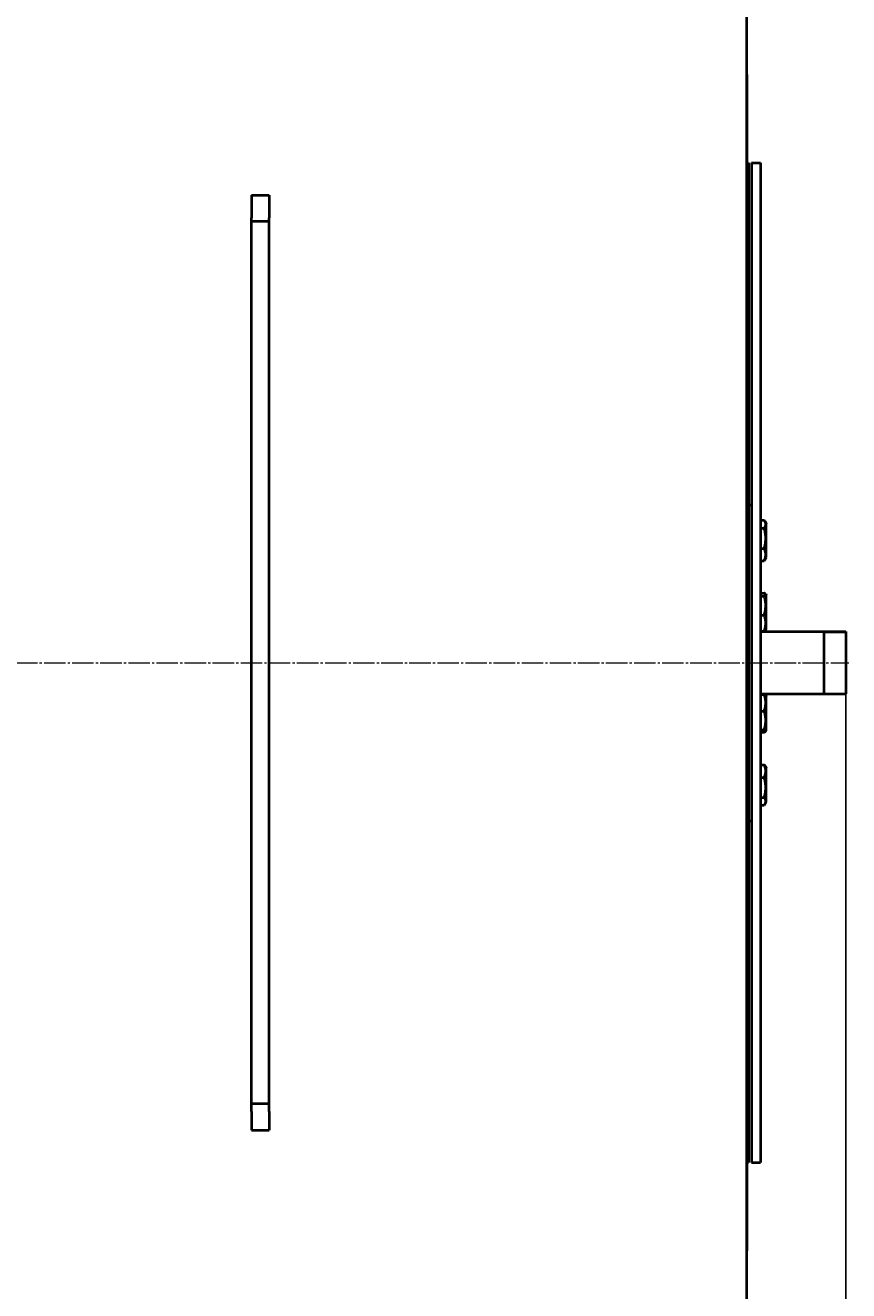
# Model space of a CAD drawing. Units: millimetres. Extents: x -357 to 8142, y -3620 to 2623.
# Drawn here: x 4324 to 4884, y -2435 to -1575 of the extents above; entities that cross this region are included whole.
import ezdxf

# ---------------------------------------------------------------- set-up
doc = ezdxf.new("R2010")
doc.units = ezdxf.units.MM
for name, pattern in [('K5LT_AXLED', [19.1, 14.6, -1.5, 1.5, -1.5]), ('K5LT_BASIC', [0]), ('K5LT_THIN', [0])]:
    doc.linetypes.add(name, pattern=pattern)
doc.styles.add('KDIMTEXTSTYLE', font='GOST_AU.SHX', dxfattribs={"width": 0.96, "oblique": 15, "height": 5})
doc.dimstyles.new('KDIMSTYLE (1.00)', dxfattribs={"dimtxt": 5, "dimasz": 1, "dimexe": 2, "dimexo": 0, "dimgap": 1, "dimtad": 1, "dimtxsty": 'KDIMTEXTSTYLE', "dimsah": 1, "dimcen": 0, "dimdle": 1, "dimadec": 0, "dimazin": 0, "dimtfac": 0.667, "dimtmove": 0, "dimatfit": 3, "dimfxl": 1, "dimtvp": 1, "dimtolj": 1, "dimtzin": 0, "dimarcsym": 0})

# ---------------------------------------------------------------- blocks, each defined once
blk = doc.blocks.new('KDIMARROW_01')
blk.add_hatch(color=0).paths.add_polyline_path([(0, 0), (-15, 1.97), (-13.5, 0), (-15, -1.97)])
at = {"color": 0, "linetype": 'K5LT_THIN', "lineweight": 20}
for p, q in [((-13.5, 0), (-15, 1.97)), ((-15, 1.97), (0, 0)), ((0, 0), (-15, -1.97)), ((-15, -1.97), (-13.5, 0)), ((0, 0), (-1, 0))]:
    blk.add_line(p, q, dxfattribs=at)

msp = doc.modelspace()

# ---------------------------------------------------------------- linework, layer by layer
at = {"color": 5, "linetype": 'K5LT_BASIC', "lineweight": 40, "true_color": 0x0000ff}
for p, q in [((4814.5, -797.755), (4814.5, -3218.855)), ((4815, -1608.305), (4814.5, -1608.305)), ((4815, -1668.305), (4815, -1608.305)), ((4814.5, -1668.305), (4816, -1668.305)), ((4816, -1668.305), (4816, -2348.305)), ((4818, -1668.305), (4818, -2348.305)), ((4818, -1668.305), (4824, -1668.305)), ((4824, -1668.305), (4824, -2348.305)), ((4478, -1690.305), (4490, -1690.305)), ((4478, -1690.305), (4478, -1705.643)), ((4490, -1690.305), (4490, -1705.643)), ((4478, -1708.305), (4478, -1705.643)), ((4490, -1708.305), (4478, -1708.305)), ((4478, -1714.305), (4478, -1708.305)), ((4490, -1708.305), (4490, -1705.643)), ((4490, -1714.305), (4490, -1708.305)), ((4478, -2302.305), (4478, -1714.305)), ((4490, -2302.305), (4490, -1714.305)), ((4816, -1900.805), (4818, -1900.805)), ((4824, -1911.391), (4826.582, -1911.391)), ((4824, -1916.891), (4826.582, -1916.891)), ((4827.034, -1912.082), (4828, -1913.756)), ((4827.13, -1912.248), (4828, -1913.756)), ((4828, -1936.556), (4828, -1913.756)), ((4824, -1930.655), (4826.582, -1930.655)), ((4824, -1938.92), (4826.582, -1938.92)), ((4827.034, -1938.23), (4828, -1936.556)), ((4827.13, -1938.063), (4828, -1936.556)), ((4824, -1960.981), (4826.582, -1960.981)), ((4827.579, -1961.734), (4828, -1962.463)), ((4827.607, -1961.783), (4828, -1962.463)), ((4824, -1963.002), (4826.582, -1963.002)), ((4828, -1985.263), (4828, -1962.463)), ((4824, -1975.884), (4826.582, -1975.884)), ((4824, -1986.745), (4826.582, -1986.745)), ((4824, -1987.155), (4882, -1987.155)), ((4827.579, -1985.993), (4828, -1985.263)), ((4867, -1987.155), (4867, -2029.455)), ((4882, -1987.155), (4882, -2029.455)), ((4882, -1987.155), (4882, -2029.455)), ((4816.2, -1996.305), (4816, -1996.305)), ((4816.2, -2016.969), (4816.2, -1996.305)), ((4824, -2029.455), (4882, -2029.455)), ((4824, -2029.864), (4826.582, -2029.864)), ((4824, -2030.028), (4826.582, -2030.028)), ((4827.579, -2030.617), (4828, -2031.346)), ((4827.607, -2030.666), (4828, -2031.346)), ((4828, -2032.283), (4828, -2031.346)), ((4828, -2054.146), (4828, -2032.283)), ((4824, -2041.15), (4826.582, -2041.15)), ((4824, -2053.868), (4826.582, -2053.868)), ((4824, -2055.464), (4826.582, -2055.464)), ((4824, -2055.628), (4826.582, -2055.628)), ((4827.579, -2054.876), (4828, -2054.146)), ((4827.607, -2054.827), (4828, -2054.146)), ((4824, -2077.69), (4826.582, -2077.69)), ((4824, -2077.746), (4826.582, -2077.746)), ((4827.083, -2078.467), (4827.033, -2078.38)), ((4827.034, -2078.38), (4828, -2080.054)), ((4827.13, -2078.546), (4828, -2080.054)), ((4828, -2087.255), (4828, -2080.054)), ((4824, -2086.35), (4826.582, -2086.35)), ((4828, -2102.854), (4828, -2087.255)), ((4824, -2100.058), (4826.582, -2100.058)), ((4824, -2105.162), (4826.582, -2105.162)), ((4824, -2105.218), (4826.582, -2105.218)), ((4827.034, -2104.528), (4828, -2102.854)), ((4827.13, -2104.362), (4828, -2102.854)), ((4816, -2115.805), (4818, -2115.805)), ((4478, -2308.305), (4478, -2302.305)), ((4490, -2308.305), (4490, -2302.305)), ((4490, -2308.305), (4478, -2308.305)), ((4478, -2313.518), (4478, -2308.305)), ((4478, -2313.518), (4478, -2326.305)), ((4490, -2313.518), (4490, -2308.305)), ((4490, -2313.518), (4490, -2326.305)), ((4478, -2326.305), (4490, -2326.305)), ((4814.5, -2348.305), (4816, -2348.305)), ((4815, -2408.305), (4815, -2348.305)), ((4818, -2348.305), (4824, -2348.305)), ((4815, -2408.305), (4814.5, -2408.305))]:
    msp.add_line(p, q, dxfattribs=at)
at = {"color": 7, "linetype": 'K5LT_THIN', "lineweight": 20}
for p, q in [((4867, -1987.696), (4882, -1987.696)), ((4867, -2028.913), (4882, -2028.913))]:
    msp.add_line(p, q, dxfattribs=at)
at = {"color": 30, "linetype": 'K5LT_AXLED', "lineweight": 20, "true_color": 0xff8000}
msp.add_line((-247, -2008.305), (4884, -2008.305), dxfattribs=at)
at = {"color": 5, "linetype": 'K5LT_BASIC', "lineweight": 40, "true_color": 0x0000ff}
for centre, radius, start, end in [((4826.991, -2030.956), 0.678, 27.354224, 30.007977), ((4804.674, -2047.559), 23.347, 339.780599, 340.282186), ((4812.837, -2098.565), 15.27, 334.170259, 334.778024)]:
    msp.add_arc(centre, radius, start, end, dxfattribs=at)
for points in [[(4827.033, -1912.081), (4826.9, -1911.85), (4826.748, -1911.619), (4826.582, -1911.391)], [(4827.033, -1938.23), (4826.9, -1938.462), (4826.748, -1938.692), (4826.582, -1938.92)], [(4827.033, -2078.38), (4826.9, -2078.148), (4826.748, -2077.918), (4826.582, -2077.69)], [(4826.582, -2077.746), (4826.789, -2078.01), (4826.974, -2078.277), (4827.13, -2078.546)], [(4826.582, -2105.162), (4826.789, -2104.898), (4826.974, -2104.631), (4827.13, -2104.362)], [(4827.033, -2104.528), (4826.9, -2104.76), (4826.748, -2104.99), (4826.582, -2105.218)]]:
    msp.add_open_spline(points, degree=3, dxfattribs=at)
for points, knots in [([(4826.582, -1916.891), (4826.758, -1916.649), (4827.019, -1916.251), (4827.293, -1915.716), (4827.458, -1915.301), (4827.567, -1914.926), (4827.631, -1914.571), (4827.658, -1914.236), (4827.651, -1913.915), (4827.615, -1913.609), (4827.554, -1913.312), (4827.454, -1912.973), (4827.292, -1912.562), (4827.131, -1912.251), (4827.033, -1912.081)], [0, 0, 0, 0, 2.3294812, 3.7965639, 5.0404556, 6.2177778, 7.2805212, 8.3262088, 9.3110301, 10.2431412, 11.1598978, 12.0652657, 13.3958866, 15, 15, 15, 15]), ([(4826.582, -1930.655), (4826.718, -1930.186), (4826.904, -1929.492), (4827.135, -1928.489), (4827.273, -1927.798), (4827.411, -1926.984), (4827.5, -1926.334), (4827.58, -1925.56), (4827.631, -1924.849), (4827.658, -1924.011), (4827.651, -1923.208), (4827.615, -1922.441), (4827.554, -1921.698), (4827.454, -1920.849), (4827.27, -1919.678), (4826.976, -1918.317), (4826.707, -1917.323), (4826.582, -1916.891)], [0, 0, 0, 0, 1.8897933, 2.7722861, 3.9739602, 4.6131991, 5.9622526, 6.5083066, 7.6207071, 8.715255, 9.7460926, 10.721757, 11.6813496, 12.6290212, 14.021816, 16.2599091, 18, 18, 18, 18]), ([(4826.582, -1938.92), (4826.737, -1938.599), (4826.945, -1938.128), (4827.203, -1937.428), (4827.349, -1936.95), (4827.477, -1936.431), (4827.567, -1935.967), (4827.631, -1935.433), (4827.658, -1934.93), (4827.651, -1934.448), (4827.615, -1933.988), (4827.554, -1933.541), (4827.454, -1933.032), (4827.27, -1932.329), (4826.976, -1931.512), (4826.707, -1930.915), (4826.582, -1930.655)], [0, 0, 0, 0, 2.0319768, 2.9544805, 4.3569103, 4.9828638, 6.146734, 7.1973345, 8.2310741, 9.204643, 10.1261038, 11.0323857, 11.9274089, 13.2428263, 15.3565808, 17, 17, 17, 17]), ([(4827.579, -1961.734), (4827.549, -1961.682), (4827.471, -1961.578), (4827.27, -1961.39), (4826.976, -1961.191), (4826.707, -1961.045), (4826.582, -1960.981)], [0, 0, 0, 0, 1.4171861, 2.8649137, 5.1912787, 7, 7, 7, 7]), ([(4826.582, -1963.002), (4826.869, -1962.857), (4827.194, -1962.662), (4827.458, -1962.417), (4827.567, -1962.28), (4827.631, -1962.149), (4827.658, -1962.026), (4827.651, -1961.909), (4827.62, -1961.812), (4827.591, -1961.754), (4827.579, -1961.734)], [0, 0, 0, 0, 3.8802662, 5.1515819, 6.3548603, 7.4410338, 8.5097755, 9.5163091, 10.4689703, 11, 11, 11, 11]), ([(4826.582, -1975.884), (4826.718, -1975.444), (4826.904, -1974.795), (4827.135, -1973.857), (4827.273, -1973.21), (4827.411, -1972.448), (4827.5, -1971.839), (4827.58, -1971.115), (4827.631, -1970.449), (4827.658, -1969.665), (4827.651, -1968.914), (4827.615, -1968.196), (4827.554, -1967.5), (4827.454, -1966.706), (4827.27, -1965.61), (4826.976, -1964.337), (4826.707, -1963.406), (4826.582, -1963.002)], [0, 0, 0, 0, 1.8897933, 2.7722861, 3.9739602, 4.6131991, 5.9622526, 6.5083066, 7.6207071, 8.715255, 9.7460926, 10.721757, 11.6813496, 12.6290212, 14.021816, 16.2599091, 18, 18, 18, 18]), ([(4826.582, -1986.745), (4826.718, -1986.375), (4826.904, -1985.827), (4827.135, -1985.036), (4827.273, -1984.491), (4827.411, -1983.848), (4827.5, -1983.335), (4827.58, -1982.724), (4827.631, -1982.163), (4827.658, -1981.502), (4827.651, -1980.869), (4827.615, -1980.263), (4827.554, -1979.677), (4827.454, -1979.007), (4827.27, -1978.083), (4826.976, -1977.009), (4826.707, -1976.225), (4826.582, -1975.884)], [0, 0, 0, 0, 1.8897933, 2.7722861, 3.9739602, 4.6131991, 5.9622526, 6.5083066, 7.6207071, 8.715255, 9.7460926, 10.721757, 11.6813496, 12.6290212, 14.021816, 16.2599091, 18, 18, 18, 18]), ([(4827.579, -1985.993), (4827.549, -1986.044), (4827.471, -1986.149), (4827.27, -1986.336), (4826.976, -1986.536), (4826.707, -1986.682), (4826.582, -1986.745)], [0, 0, 0, 0, 1.4171861, 2.8649137, 5.1912787, 7, 7, 7, 7]), ([(4827.579, -2030.617), (4827.549, -2030.565), (4827.471, -2030.461), (4827.27, -2030.273), (4826.976, -2030.074), (4826.707, -2029.928), (4826.582, -2029.864)], [0, 0, 0, 0, 1.4171861, 2.8649137, 5.1912787, 7, 7, 7, 7]), ([(4826.582, -2041.15), (4826.718, -2040.771), (4826.904, -2040.21), (4827.135, -2039.4), (4827.273, -2038.841), (4827.411, -2038.183), (4827.5, -2037.658), (4827.58, -2037.033), (4827.631, -2036.458), (4827.658, -2035.781), (4827.651, -2035.132), (4827.615, -2034.513), (4827.554, -2033.912), (4827.454, -2033.227), (4827.27, -2032.28), (4826.976, -2031.181), (4826.707, -2030.377), (4826.582, -2030.028)], [0, 0, 0, 0, 1.8897933, 2.7722861, 3.9739602, 4.6131991, 5.9622526, 6.5083066, 7.6207071, 8.715255, 9.7460926, 10.721757, 11.6813496, 12.6290212, 14.021816, 16.2599091, 18, 18, 18, 18]), ([(4826.582, -2030.028), (4826.869, -2030.143), (4827.194, -2030.297), (4827.458, -2030.49), (4827.555, -2030.586), (4827.595, -2030.645), (4827.607, -2030.666)], [0, 0, 0, 0, 3.8536218, 5.1162078, 6.3112238, 7, 7, 7, 7]), ([(4826.582, -2053.868), (4826.718, -2053.434), (4826.904, -2052.793), (4827.135, -2051.867), (4827.273, -2051.228), (4827.411, -2050.476), (4827.5, -2049.875), (4827.58, -2049.16), (4827.631, -2048.503), (4827.658, -2047.729), (4827.651, -2046.987), (4827.615, -2046.278), (4827.554, -2045.591), (4827.454, -2044.808), (4827.27, -2043.725), (4826.976, -2042.468), (4826.707, -2041.549), (4826.582, -2041.15)], [0, 0, 0, 0, 1.8897933, 2.7722861, 3.9739602, 4.6131991, 5.9622526, 6.5083066, 7.6207071, 8.715255, 9.7460926, 10.721757, 11.6813496, 12.6290212, 14.021816, 16.2599091, 18, 18, 18, 18]), ([(4827.607, -2054.827), (4827.624, -2054.798), (4827.649, -2054.737), (4827.658, -2054.647), (4827.636, -2054.556), (4827.587, -2054.468), (4827.502, -2054.369), (4827.35, -2054.245), (4827.061, -2054.073), (4826.771, -2053.944), (4826.582, -2053.868)], [0, 0, 0, 0, 0.9767783, 2.0641424, 3.0824885, 4.0651208, 5.038958, 6.4720843, 8.3229004, 11, 11, 11, 11]), ([(4826.582, -2055.464), (4826.869, -2055.35), (4827.194, -2055.196), (4827.458, -2055.003), (4827.555, -2054.906), (4827.595, -2054.848), (4827.607, -2054.827)], [0, 0, 0, 0, 3.8536218, 5.1162078, 6.3112238, 7, 7, 7, 7]), ([(4827.579, -2054.876), (4827.549, -2054.927), (4827.471, -2055.032), (4827.27, -2055.219), (4826.976, -2055.419), (4826.707, -2055.565), (4826.582, -2055.628)], [0, 0, 0, 0, 1.4171861, 2.8649137, 5.1912787, 7, 7, 7, 7]), ([(4826.582, -2086.35), (4826.737, -2086.015), (4826.945, -2085.526), (4827.203, -2084.797), (4827.349, -2084.3), (4827.477, -2083.759), (4827.567, -2083.275), (4827.631, -2082.72), (4827.658, -2082.196), (4827.651, -2081.694), (4827.615, -2081.215), (4827.554, -2080.75), (4827.454, -2080.22), (4827.27, -2079.488), (4826.976, -2078.637), (4826.707, -2078.016), (4826.582, -2077.746)], [0, 0, 0, 0, 2.0319768, 2.9544805, 4.3569103, 4.9828638, 6.146734, 7.1973345, 8.2310741, 9.204643, 10.1261038, 11.0323857, 11.9274089, 13.2428263, 15.3565808, 17, 17, 17, 17]), ([(4826.582, -2100.058), (4826.718, -2099.59), (4826.904, -2098.899), (4827.135, -2097.901), (4827.273, -2097.212), (4827.411, -2096.402), (4827.5, -2095.754), (4827.58, -2094.983), (4827.631, -2094.275), (4827.658, -2093.44), (4827.651, -2092.641), (4827.615, -2091.877), (4827.554, -2091.137), (4827.454, -2090.292), (4827.27, -2089.126), (4826.976, -2087.77), (4826.707, -2086.78), (4826.582, -2086.35)], [0, 0, 0, 0, 1.8897933, 2.7722861, 3.9739602, 4.6131991, 5.9622526, 6.5083066, 7.6207071, 8.715255, 9.7460926, 10.721757, 11.6813496, 12.6290212, 14.021816, 16.2599091, 18, 18, 18, 18]), ([(4827.13, -2104.362), (4827.224, -2104.198), (4827.339, -2103.971), (4827.477, -2103.625), (4827.567, -2103.338), (4827.631, -2103.009), (4827.658, -2102.698), (4827.651, -2102.4), (4827.615, -2102.116), (4827.554, -2101.84), (4827.454, -2101.526), (4827.27, -2101.092), (4826.976, -2100.587), (4826.707, -2100.218), (4826.582, -2100.058)], [0, 0, 0, 0, 1.7294264, 2.3864463, 3.6080801, 4.7108225, 5.7958673, 6.8177549, 7.7849484, 8.7362095, 9.6756533, 11.0563555, 13.2750169, 15, 15, 15, 15])]:
    msp.add_open_spline(points, degree=3, knots=knots, dxfattribs=at)

# ---------------------------------------------------------------- dimensions: what is measured, and where the dimension line sits
at = {"color": 7}
msp.add_linear_dim(base=(-357.408, -3507.893), p1=(4882, -2024.937), p2=(-357.408, -1591.133), location=(2413.592, -3507.893), text='\\H40.0;\\W0.965;\\Q15;\\H40.0;\\W0.965;\\Q15;\\Q15;5240', dimstyle='KDIMSTYLE (1.00)', override={"dimexo": 0, "dimblk1": 'KDIMARROW_01', "dimblk2": 'KDIMARROW_01', "dimse1": 0, "dimse2": 0, "dimclrt": 7, "dimtolj": 1}, dxfattribs=at).render()

doc.saveas('drawing.dxf')
